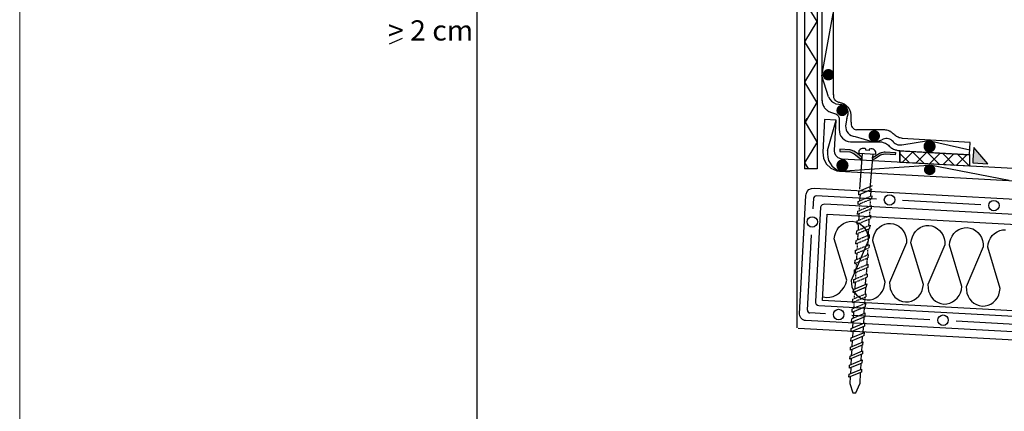
# Model space of a CAD drawing. Units: inches. Extents: x -161 to 345, y 259 to 713.
# Drawn here: x -161 to 84, y 449 to 546 of the extents above; entities that cross this region are included whole.
import ezdxf
from ezdxf.enums import TextEntityAlignment as Align

# ---------------------------------------------------------------- set-up
doc = ezdxf.new("R2010")
doc.units = ezdxf.units.IN
doc.header["$MEASUREMENT"] = 0
doc.linetypes.add('DCAD_Dashed', pattern=[33, 21, -12])
for name, color, linetype, true_color in [('1', 7, 'Continuous', 0xffffff), ('10', 7, 'Continuous', 0xffffff), ('9', 7, 'Continuous', 0xffffff), ('ARCERING', 7, 'Continuous', 0xffffff), ('NUMÉROS', 7, 'Continuous', 0xffffff), ('PIJLEN', 7, 'Continuous', 0x000000)]:
    doc.layers.add(name, color=color, linetype=linetype, true_color=true_color)
doc.styles.get("Standard").update_dxf_attribs({"font": 'ARIALN.TTF'})

msp = doc.modelspace()

# ---------------------------------------------------------------- hatches: boundary and pattern name
h = msp.add_hatch()
h.set_pattern_fill('ANSI37', color=256, scale=20, style=0)
h.set_pattern_definition([(45, (-32.8357, 981.316), (-1.767767, 1.767767), []), (135, (-32.8357, 981.316), (-1.767767, -1.767767), [])])
h.paths.add_polyline_path([(57.7, 513.18), (74.96, 512.19), (74.96, 509.34), (57.7, 510.28)])
at = {"layer": '1', "linetype": 'Continuous', "ltscale": 0.1}
for points in [[(41.12, 531.22), (41.17, 531.31), (41.21, 531.39), (41.25, 531.48), (41.29, 531.57), (41.31, 531.66), (41.33, 531.76), (41.35, 531.85), (41.36, 531.95), (41.36, 532.05), (41.35, 532.14), (41.34, 532.24), (41.32, 532.33), (41.29, 532.43), (41.26, 532.52), (41.22, 532.61), (41.18, 532.69), (41.13, 532.77), (41.08, 532.85), (41.02, 532.93), (40.95, 533), (40.88, 533.07), (40.81, 533.13), (40.73, 533.18), (40.64, 533.23), (40.56, 533.28), (40.47, 533.32), (40.38, 533.35), (40.29, 533.38), (40.19, 533.4), (40.1, 533.41), (40, 533.42), (39.91, 533.42), (39.81, 533.42), (39.71, 533.4), (39.62, 533.38), (39.53, 533.36), (39.43, 533.33), (39.35, 533.29), (39.26, 533.25), (39.18, 533.2), (39.1, 533.14), (39.02, 533.08), (38.95, 533.02), (38.88, 532.94), (38.82, 532.87), (38.77, 532.79), (38.72, 532.71), (38.67, 532.62), (38.63, 532.54), (38.6, 532.45), (38.57, 532.35), (38.55, 532.26), (38.54, 532.16), (38.53, 532.07), (38.53, 531.97), (38.54, 531.87), (38.55, 531.78), (38.57, 531.68), (38.59, 531.59), (38.62, 531.5), (38.66, 531.41), (38.71, 531.32), (38.75, 531.24), (38.81, 531.16), (38.87, 531.09), (38.94, 531.02), (39.01, 530.95), (39.08, 530.89), (39.16, 530.83), (39.24, 530.78), (39.33, 530.74), (39.41, 530.7), (39.5, 530.66), (39.6, 530.64), (39.69, 530.62), (39.79, 530.6), (39.88, 530.6), (39.98, 530.59), (40.08, 530.6), (40.17, 530.61), (40.27, 530.63), (40.36, 530.66), (40.45, 530.69), (40.54, 530.73), (40.63, 530.77), (40.71, 530.82), (40.79, 530.87), (40.86, 530.94), (40.93, 531), (41, 531.07), (41.06, 531.15)], [(44.54, 522.39), (44.59, 522.47), (44.63, 522.55), (44.67, 522.64), (44.71, 522.73), (44.73, 522.82), (44.75, 522.92), (44.77, 523.01), (44.77, 523.11), (44.78, 523.21), (44.77, 523.3), (44.76, 523.4), (44.74, 523.49), (44.71, 523.59), (44.68, 523.68), (44.64, 523.77), (44.6, 523.85), (44.55, 523.94), (44.5, 524.02), (44.43, 524.09), (44.37, 524.16), (44.3, 524.23), (44.22, 524.29), (44.15, 524.35), (44.06, 524.4), (43.98, 524.44), (43.89, 524.48), (43.8, 524.51), (43.71, 524.54), (43.61, 524.56), (43.52, 524.57), (43.42, 524.58), (43.32, 524.58), (43.23, 524.58), (43.13, 524.56), (43.04, 524.55), (42.94, 524.52), (42.85, 524.49), (42.76, 524.45), (42.68, 524.41), (42.6, 524.36), (42.52, 524.3), (42.44, 524.24), (42.37, 524.18), (42.3, 524.11), (42.24, 524.03), (42.19, 523.95), (42.14, 523.87), (42.09, 523.79), (42.05, 523.7), (42.02, 523.61), (41.99, 523.51), (41.97, 523.42), (41.96, 523.32), (41.95, 523.23), (41.95, 523.13), (41.95, 523.04), (41.97, 522.94), (41.99, 522.85), (42.01, 522.75), (42.04, 522.66), (42.08, 522.57), (42.12, 522.49), (42.17, 522.4), (42.23, 522.32), (42.29, 522.25), (42.36, 522.18), (42.43, 522.11), (42.5, 522.05), (42.58, 521.99), (42.66, 521.94), (42.75, 521.9), (42.83, 521.86), (42.92, 521.83), (43.02, 521.8), (43.11, 521.78), (43.21, 521.76), (43.3, 521.76), (43.4, 521.76), (43.5, 521.76), (43.59, 521.77), (43.69, 521.79), (43.78, 521.82), (43.87, 521.85), (43.96, 521.89), (44.05, 521.93), (44.13, 521.98), (44.21, 522.04), (44.28, 522.1), (44.35, 522.16), (44.42, 522.23), (44.48, 522.31)], [(52.5, 516.07), (52.55, 516.15), (52.6, 516.23), (52.64, 516.32), (52.67, 516.41), (52.7, 516.51), (52.72, 516.6), (52.73, 516.7), (52.74, 516.79), (52.74, 516.89), (52.73, 516.98), (52.72, 517.08), (52.7, 517.17), (52.68, 517.27), (52.65, 517.36), (52.61, 517.45), (52.56, 517.53), (52.51, 517.62), (52.46, 517.7), (52.4, 517.77), (52.33, 517.84), (52.26, 517.91), (52.19, 517.97), (52.11, 518.03), (52.03, 518.08), (51.94, 518.12), (51.85, 518.16), (51.76, 518.19), (51.67, 518.22), (51.58, 518.24), (51.48, 518.26), (51.39, 518.26), (51.29, 518.26), (51.19, 518.26), (51.1, 518.25), (51, 518.23), (50.91, 518.2), (50.82, 518.17), (50.73, 518.13), (50.64, 518.09), (50.56, 518.04), (50.48, 517.98), (50.41, 517.92), (50.33, 517.86), (50.27, 517.79), (50.21, 517.71), (50.15, 517.63), (50.1, 517.55), (50.05, 517.47), (50.02, 517.38), (49.98, 517.29), (49.96, 517.2), (49.94, 517.1), (49.92, 517.01), (49.91, 516.91), (49.91, 516.81), (49.92, 516.72), (49.93, 516.62), (49.95, 516.53), (49.98, 516.43), (50.01, 516.34), (50.05, 516.25), (50.09, 516.17), (50.14, 516.08), (50.19, 516), (50.25, 515.93), (50.32, 515.86), (50.39, 515.79), (50.46, 515.73), (50.54, 515.67), (50.62, 515.62), (50.71, 515.58), (50.8, 515.54), (50.89, 515.51), (50.98, 515.48), (51.08, 515.46), (51.17, 515.45), (51.27, 515.44), (51.36, 515.44), (51.46, 515.44), (51.56, 515.46), (51.65, 515.47), (51.74, 515.5), (51.84, 515.53), (51.92, 515.57), (52.01, 515.61), (52.09, 515.66), (52.17, 515.72), (52.25, 515.78), (52.32, 515.84), (52.39, 515.91), (52.45, 515.99)]]:
    msp.add_hatch(color=7, dxfattribs=at).paths.add_polyline_path(points)
at = {"layer": '9', "linetype": 'Continuous', "ltscale": 0.075005}
for points in [[(66.53, 514.13), (66.53, 514.26), (66.53, 514.39), (66.51, 514.52), (66.48, 514.65), (66.44, 514.78), (66.39, 514.9), (66.33, 515.01), (66.25, 515.12), (66.17, 515.23), (66.08, 515.32), (65.99, 515.41), (65.88, 515.49), (65.77, 515.56), (65.65, 515.62), (65.6, 515.64), (65.03, 515.76), (65.03, 515.76), (64.45, 515.64), (64.38, 515.61), (64.27, 515.55), (64.16, 515.48), (64.05, 515.39), (63.96, 515.3), (63.87, 515.21), (63.79, 515.1), (63.72, 514.99), (63.66, 514.87), (63.61, 514.75), (63.57, 514.63), (63.55, 514.5), (63.53, 514.37), (63.53, 514.23), (63.54, 514.1), (63.55, 513.97), (63.58, 513.85), (63.63, 513.72), (63.68, 513.6), (63.74, 513.48), (63.81, 513.38), (63.89, 513.27), (63.98, 513.18), (64.08, 513.09), (64.19, 513.01), (64.3, 512.94), (64.42, 512.88), (64.54, 512.83), (64.67, 512.8), (64.79, 512.77), (65.03, 512.75), (65.16, 512.76), (65.29, 512.78), (65.42, 512.8), (65.54, 512.84), (65.67, 512.89), (65.78, 512.95), (65.89, 513.03), (66, 513.11), (66.09, 513.19), (66.18, 513.29), (66.26, 513.4), (66.33, 513.51), (66.39, 513.62), (66.44, 513.75), (66.48, 513.87), (66.51, 514)], [(44.9, 509.22), (44.93, 509.35), (44.94, 509.48), (44.94, 509.61), (44.93, 509.74), (44.91, 509.87), (44.87, 510), (44.83, 510.12), (44.77, 510.24), (44.71, 510.35), (44.63, 510.46), (44.55, 510.56), (44.46, 510.65), (44.36, 510.74), (44.25, 510.81), (44.14, 510.88), (44.02, 510.94), (43.89, 510.98), (43.77, 511.01), (43.64, 511.04), (43.51, 511.05), (43.37, 511.05), (43.24, 511.04), (43.11, 511.01), (42.99, 510.98), (42.86, 510.93), (42.75, 510.88), (42.63, 510.81), (42.52, 510.74), (42.42, 510.65), (42.33, 510.56), (42.25, 510.46), (42.17, 510.35), (42.11, 510.24), (42.05, 510.12), (42.01, 509.99), (41.98, 509.87), (41.95, 509.74), (41.94, 509.6), (41.94, 509.47), (41.96, 509.34), (41.98, 509.21), (42.02, 509.09), (42.06, 508.96), (42.12, 508.85), (42.18, 508.73), (42.26, 508.63), (42.35, 508.53), (42.44, 508.43), (42.54, 508.35), (42.65, 508.28), (42.76, 508.21), (42.79, 508.2), (43.36, 508.05), (43.94, 508.14), (44, 508.16), (44.12, 508.21), (44.24, 508.28), (44.35, 508.35), (44.45, 508.44), (44.54, 508.53), (44.63, 508.63), (44.7, 508.74), (44.77, 508.85), (44.82, 508.97), (44.87, 509.09)]]:
    msp.add_hatch(color=7, dxfattribs=at).paths.add_polyline_path(points)
at = {"layer": '9', "linetype": 'Continuous', "ltscale": 0.08956}
msp.add_hatch(color=7, dxfattribs=at).paths.add_polyline_path([(63.64, 508.57), (63.65, 508.67), (63.68, 508.78), (63.71, 508.89), (63.75, 508.99), (63.81, 509.09), (63.87, 509.18), (63.94, 509.27), (64.01, 509.35), (64.1, 509.43), (64.19, 509.5), (64.29, 509.56), (64.39, 509.61), (64.5, 509.66), (64.61, 509.7), (64.73, 509.73), (64.84, 509.75), (64.96, 509.76), (65.08, 509.76), (65.14, 509.76), (65.26, 509.75), (65.38, 509.73), (65.5, 509.7), (65.61, 509.66), (65.72, 509.62), (65.82, 509.56), (65.92, 509.5), (66.02, 509.43), (66.1, 509.35), (66.18, 509.27), (66.26, 509.18), (66.32, 509.09), (66.37, 508.99), (66.42, 508.89), (66.45, 508.78), (66.48, 508.68), (66.5, 508.57), (66.5, 508.46), (66.5, 508.4), (66.49, 508.3), (66.47, 508.19), (66.44, 508.08), (66.41, 507.98), (66.36, 507.88), (66.3, 507.78), (66.23, 507.69), (66.16, 507.61), (66.08, 507.53), (65.99, 507.45), (65.9, 507.39), (65.79, 507.33), (65.69, 507.28), (65.58, 507.24), (65.46, 507.2), (65.35, 507.18), (65.23, 507.16), (65.11, 507.16), (65, 507.16), (65, 507.16), (64.88, 507.17), (64.76, 507.19), (64.65, 507.22), (64.53, 507.26), (64.42, 507.3), (64.32, 507.36), (64.22, 507.42), (64.13, 507.49), (64.04, 507.56), (63.96, 507.65), (63.89, 507.74), (63.82, 507.83), (63.77, 507.93), (63.72, 508.03), (63.69, 508.13), (63.66, 508.24), (63.64, 508.35), (63.64, 508.46)])
at = {"layer": 'NUMÉROS', "linetype": 'Continuous', "ltscale": 0.075005}
msp.add_hatch(color=7, dxfattribs=at).paths.add_polyline_path([(79.49, 509.95), (78.47, 511.12), (76.01, 513.95), (75.8, 510.95), (75.75, 510.21), (79.49, 509.95)])
at = {"layer": 'PIJLEN', "linetype": 'Continuous', "ltscale": 0.2}
for points in [[(48.01, 511.03), (48.04, 511.06), (47.47, 511.48), (46.79, 512.04), (46.37, 512.39), (46.14, 512.52), (45.65, 512.73), (45.29, 512.87), (42.77, 513.02), (42.8, 513.59), (45.31, 513.44), (45.61, 513.36), (46.24, 513.1), (46.7, 512.86), (47.16, 512.48), (48.36, 511.48)], [(51.07, 510.9), (51.04, 510.94), (51.67, 511.28), (52.41, 511.75), (52.87, 512.04), (53.12, 512.14), (53.63, 512.27), (54, 512.37), (56.52, 512.19), (56.56, 512.76), (54.06, 512.94), (53.75, 512.9), (53.1, 512.72), (52.6, 512.55), (52.1, 512.23), (50.78, 511.39)]]:
    msp.add_hatch(color=7, dxfattribs=at).paths.add_polyline_path(points)

# ---------------------------------------------------------------- linework, layer by layer
for p, q in [((38.32, 531.75), (41.1, 547.19)), ((39.96, 526.57), (38.32, 531.75)), ((39.77, 513.21), (41.9, 520.77)), ((57.7, 513.22), (57.7, 510.32)), ((74.96, 512.22), (74.96, 509.38))]:
    msp.add_line(p, q)
at = {"color": 0, "lineweight": 0}
msp.add_lwpolyline([(-160.51, 712.77), (344.79, 712.77), (344.79, 358.57), (-160.51, 358.57)], close=True, dxfattribs=at)
msp.add_lwpolyline([(57.7, 513.18), (74.96, 512.19), (74.96, 509.34), (57.7, 510.28), (57.7, 513.18)])
for centre, radius, start, end in [((47.17, 519.9), 1.59, 168.1476, 261.2039), ((45.52, 518.26), 2.86, 176.5827, 268.8276), ((44.17, 512.42), 4.47, 169.8196, 253.4654)]:
    msp.add_arc(centre, radius, start, end)
at = {"layer": '1', "color": 7, "linetype": 'Continuous', "ltscale": 0.75}
for p, q in [((38.37, 525.57), (38.37, 610.52)), ((41.26, 527.07), (41.26, 610.31)), ((32.09, 608.65), (32.09, 469.27)), ((34.06, 609.27), (34.06, 508.73)), ((42.66, 520.77), (42.66, 518.43)), ((45.6, 520.24), (45.6, 522.03)), ((53.68, 518.33), (46.93, 518.33)), ((45.46, 515.4), (52.91, 515.4))]:
    msp.add_line(p, q, dxfattribs=at)
at = {"layer": '1', "color": 7, "linetype": 'Continuous', "ltscale": 0.79}
msp.add_line((37.13, 608.52), (37.13, 508.69), dxfattribs=at)
at = {"layer": '1', "color": 7, "linetype": 'Continuous', "ltscale": 0.5}
for p, q in [((-65.68, 540.98), (-68.89, 539.62)), ((41.83, 524.84), (44.12, 524.58)), ((44.55, 521.22), (44.21, 519.31))]:
    msp.add_line(p, q, dxfattribs=at)
at = {"layer": '1', "color": 7, "linetype": 'Continuous', "ltscale": 0.75}
for points in [[(37.11, 525.23), (34.13, 530.19), (37.13, 535.19), (34.13, 540.19), (37.13, 545.19), (34.13, 550.19), (37.13, 555.19), (34.13, 560.19)], [(34.13, 520.19), (34.73, 521.18)], [(57.14, 513.26), (74.96, 512.22), (75.13, 515.22), (58.28, 516.2)]]:
    msp.add_lwpolyline(points, dxfattribs=at)
at = {"layer": '1', "color": 7, "linetype": 'Continuous', "ltscale": 10}
msp.add_lwpolyline([(37.13, 525.27), (34.16, 520.22), (37.07, 515.37), (37.01, 515.06), (34.06, 510.15), (34.9, 508.74)], dxfattribs=at)
at = {"layer": '1', "color": 7, "linetype": 'Continuous', "ltscale": 0.5}
for points in [[(46.56, 516.7), (51.04, 515.4), (51.69, 515.4), (53.2, 515.85)], [(58.16, 514.64), (64.79, 515.71), (75.02, 513.4)]]:
    msp.add_lwpolyline(points, dxfattribs=at)
at = {"layer": '1', "color": 7, "linetype": 'Continuous', "ltscale": 7.5002e-05}
msp.add_lwpolyline([(279.35, 462.99), (38.51, 476.09), (39.67, 497.44), (278.83, 484.43)], dxfattribs=at)
at = {"layer": '1', "color": 7, "linetype": 'Continuous', "ltscale": 0.075002}
msp.add_lwpolyline([(38.64, 476.95), (39.47, 476.84), (40.33, 476.89), (41.17, 477.1), (41.96, 477.47), (42.69, 477.98), (43.32, 478.62), (43.85, 479.36), (44.24, 480.2), (44.5, 481.09), (41.42, 491.35), (41.42, 491.35), (41.53, 492.14), (41.76, 492.9), (42.11, 493.6), (42.56, 494.23), (43.11, 494.77), (43.73, 495.19), (44.41, 495.49), (45.13, 495.66), (45.86, 495.69), (46.58, 495.58), (47.28, 495.34), (47.92, 494.96), (48.5, 494.48), (48.98, 493.88), (49.36, 493.21), (49.63, 492.47), (49.78, 491.69), (49.8, 490.89), (45.63, 481.03), (45.65, 480.24), (45.8, 479.46), (46.07, 478.72), (46.45, 478.04), (46.94, 477.45), (47.51, 476.96), (48.15, 476.59), (48.85, 476.35), (49.57, 476.24), (50.3, 476.27), (51.02, 476.43), (51.7, 476.73), (52.32, 477.16), (52.87, 477.69), (53.32, 478.32), (53.67, 479.03), (53.9, 479.79), (54.01, 480.58), (50.93, 490.83), (50.93, 490.83), (51.04, 491.62), (51.27, 492.38), (51.61, 493.09), (52.07, 493.72), (52.62, 494.25), (53.24, 494.68), (53.92, 494.98), (54.63, 495.14), (55.37, 495.17), (56.09, 495.06), (56.78, 494.82), (57.43, 494.45), (58, 493.96), (58.49, 493.37), (58.87, 492.69), (59.14, 491.95), (59.29, 491.17), (59.31, 490.38), (55.13, 480.52), (55.15, 479.72), (55.3, 478.94), (55.57, 478.2), (55.95, 477.53), (56.44, 476.93), (57.01, 476.45), (57.66, 476.07), (58.35, 475.83), (59.07, 475.72), (59.81, 475.75), (60.52, 475.92), (61.2, 476.22), (61.82, 476.64), (62.37, 477.18), (62.83, 477.81), (63.17, 478.51), (63.4, 479.27), (63.51, 480.06), (63.51, 480.06), (60.43, 490.32), (60.43, 490.32), (60.54, 491.11), (60.77, 491.86), (61.12, 492.57), (61.57, 493.2), (62.12, 493.73), (62.74, 494.16), (63.42, 494.46), (64.14, 494.63), (64.87, 494.66), (65.59, 494.55), (66.29, 494.3), (66.93, 493.93), (67.5, 493.44), (67.99, 492.85), (68.37, 492.17), (68.64, 491.44), (68.79, 490.66), (68.81, 489.86), (64.64, 480), (64.66, 479.2), (64.81, 478.42), (65.08, 477.68), (65.46, 477.01), (65.94, 476.42), (66.52, 475.93), (67.16, 475.56), (67.86, 475.31), (68.58, 475.2), (69.31, 475.23), (70.03, 475.4), (70.71, 475.7), (71.33, 476.12), (71.88, 476.66), (72.33, 477.29), (72.68, 477.99), (72.91, 478.75), (73.02, 479.54), (73.02, 479.54), (69.94, 489.8), (70.04, 490.59), (70.28, 491.35), (70.62, 492.05), (71.08, 492.68), (71.62, 493.22), (72.25, 493.64), (72.93, 493.94), (73.64, 494.11), (74.38, 494.14), (75.1, 494.03), (75.79, 493.79), (76.44, 493.41), (77.01, 492.92), (77.5, 492.33), (77.88, 491.66), (78.15, 490.92), (78.29, 490.14), (78.32, 489.34), (74.14, 479.48), (74.16, 478.69), (74.31, 477.91), (74.58, 477.17), (74.96, 476.49), (75.45, 475.9), (76.02, 475.41), (76.67, 475.04), (77.36, 474.79), (78.08, 474.69), (78.81, 474.72), (79.53, 474.88), (80.21, 475.18), (80.83, 475.61), (81.38, 476.14), (81.84, 476.77), (82.18, 477.48), (82.41, 478.24), (82.52, 479.03), (82.52, 479.03), (79.44, 489.28), (79.44, 489.28), (79.55, 490.07), (79.78, 490.83), (80.13, 491.54), (80.58, 492.16), (81.13, 492.7), (81.75, 493.12), (82.43, 493.42), (83.15, 493.59), (83.88, 493.62)], dxfattribs=at)
at = {"layer": '1', "color": 7, "linetype": 'Continuous', "ltscale": 0.5}
for centre, radius, start, end in [((42.79, 527.75), 3.07, 202.7477, 251.7541), ((41.06, 522.64), 3.77, 337.1429, 13.5882), ((46.7, 519.19), 2.49, 177.0712, 266.9032), ((54.35, 514.04), 2.15, 47.9868, 122.5154), ((57.75, 516.98), 2.38, 213.1517, 280.865)]:
    msp.add_arc(centre, radius, start, end, dxfattribs=at)
at = {"layer": '1', "color": 7, "linetype": 'Continuous', "ltscale": 0.75}
for points in [[(38.39, 525.62), (38.56, 524.65), (39.02, 523.8), (39.65, 523.2), (40.51, 522.73), (41.47, 522.43), (42.03, 522.16), (42.38, 521.8), (42.62, 521.21), (42.66, 520.77)], [(45.6, 522), (45.46, 522.86), (45.06, 523.68), (44.48, 524.31), (43.7, 524.8), (42.94, 525.06), (42.2, 525.31), (41.63, 525.71), (41.33, 526.32), (41.27, 527.08)], [(58.35, 516.21), (57.73, 516.34), (56.85, 516.74), (56.03, 517.39), (55.39, 517.9), (54.75, 518.19), (53.64, 518.34)], [(52.86, 515.4), (53.8, 515.15), (54.86, 514.52), (55.23, 514.17), (55.67, 513.85), (56.11, 513.57), (56.93, 513.32), (57.7, 513.22)]]:
    msp.add_spline(points, degree=3, dxfattribs=at)
at = {"layer": '10', "color": 7, "linetype": 'Continuous', "ltscale": 0.018751}
for p, q in [((47.46, 502.25), (50.35, 503.46)), ((47.46, 502.25), (47.5, 503.05)), ((48.69, 503.55), (47.5, 503.05)), ((47.5, 503.05), (47.5, 503.05)), ((47.5, 503.05), (47.5, 503.05)), ((47.5, 503.05), (47.5, 503.05)), ((50.47, 503.46), (50.39, 501.95)), ((47.33, 499.82), (47.37, 500.63)), ((47.37, 500.63), (47.37, 500.63)), ((47.37, 500.63), (47.37, 500.63)), ((47.37, 500.63), (47.37, 500.63)), ((47.46, 502.25), (47.46, 502.25)), ((47.46, 502.25), (47.46, 502.25)), ((47.46, 502.25), (47.46, 502.25)), ((47.79, 502.34), (47.7, 500.8)), ((50.69, 502.03), (50.65, 501.22)), ((47.19, 497.39), (47.24, 498.2)), ((47.24, 498.2), (47.24, 498.2)), ((47.24, 498.2), (47.24, 498.2)), ((47.24, 498.2), (47.24, 498.2)), ((47.33, 499.82), (47.33, 499.82)), ((47.33, 499.82), (47.33, 499.82)), ((47.33, 499.82), (47.33, 499.82)), ((50.56, 499.6), (50.52, 498.78)), ((47.1, 495.78), (47.1, 495.78)), ((47.1, 495.78), (47.1, 495.78)), ((47.1, 495.78), (47.1, 495.78)), ((47.19, 497.39), (47.19, 497.39)), ((47.19, 497.39), (47.19, 497.39)), ((47.19, 497.39), (47.19, 497.39)), ((50.42, 497.22), (50.37, 496.37)), ((46.92, 492.54), (46.97, 493.35)), ((46.97, 493.35), (46.97, 493.35)), ((46.97, 493.35), (46.97, 493.35)), ((46.97, 493.35), (46.97, 493.35)), ((47.05, 494.97), (47.05, 494.97)), ((47.05, 494.97), (47.05, 494.97)), ((47.05, 494.97), (47.05, 494.97)), ((50.24, 493.94), (50.26, 494.33)), ((50.29, 494.75), (50.26, 494.33)), ((46.79, 490.12), (46.83, 490.93)), ((46.83, 490.93), (46.83, 490.93)), ((46.83, 490.93), (46.83, 490.93)), ((46.83, 490.93), (46.83, 490.93)), ((46.92, 492.54), (46.92, 492.54)), ((46.92, 492.54), (46.92, 492.54)), ((46.92, 492.54), (46.92, 492.54)), ((50.11, 491.52), (50.15, 492.33)), ((46.66, 487.69), (46.7, 488.5)), ((46.7, 488.5), (46.7, 488.5)), ((46.7, 488.5), (46.7, 488.5)), ((46.7, 488.5), (46.7, 488.5)), ((46.79, 490.12), (46.79, 490.12)), ((46.79, 490.12), (46.79, 490.12)), ((46.79, 490.12), (46.79, 490.12)), ((50.02, 489.9), (49.98, 489.08)), ((46.53, 485.26), (46.57, 486.07)), ((46.57, 486.07), (46.57, 486.07)), ((46.57, 486.07), (46.57, 486.07)), ((46.57, 486.07), (46.57, 486.07)), ((46.66, 487.69), (46.66, 487.69)), ((46.66, 487.69), (46.66, 487.69)), ((46.66, 487.69), (46.66, 487.69)), ((49.85, 486.66), (49.89, 487.44)), ((46.39, 482.84), (46.44, 483.65)), ((46.44, 483.65), (46.44, 483.65)), ((46.44, 483.65), (46.44, 483.65)), ((46.44, 483.65), (46.44, 483.65)), ((46.53, 485.26), (46.53, 485.26)), ((46.53, 485.26), (46.53, 485.26)), ((46.53, 485.26), (46.53, 485.26)), ((49.76, 485.05), (49.71, 484.22)), ((46.28, 481.26), (46.28, 481.26)), ((46.28, 481.26), (46.28, 481.26)), ((46.28, 481.26), (46.28, 481.26)), ((46.39, 482.84), (46.39, 482.84)), ((46.39, 482.84), (46.39, 482.84)), ((46.39, 482.84), (46.39, 482.84)), ((49.6, 482.7), (49.56, 481.85)), ((46.1, 478.02), (49.42, 479.42)), ((46.1, 478.02), (46.15, 478.83)), ((46.15, 478.83), (49.47, 480.23)), ((46.15, 478.83), (46.15, 478.83)), ((46.15, 478.83), (46.15, 478.83)), ((46.15, 478.83), (46.15, 478.83)), ((46.23, 480.45), (46.23, 480.45)), ((46.23, 480.45), (46.23, 480.45)), ((46.23, 480.45), (46.23, 480.45)), ((46.56, 480.54), (46.48, 478.99)), ((49.12, 479.37), (49.03, 477.71)), ((49.42, 479.42), (49.44, 479.81)), ((49.47, 480.23), (49.44, 479.81)), ((45.97, 475.6), (46.01, 476.4)), ((46.01, 476.4), (46.01, 476.4)), ((46.01, 476.4), (46.01, 476.4)), ((46.01, 476.4), (46.01, 476.4)), ((46.1, 478.02), (46.1, 478.02)), ((46.1, 478.02), (46.1, 478.02)), ((46.1, 478.02), (46.1, 478.02)), ((49.29, 477), (49.33, 477.76)), ((45.84, 473.17), (49.16, 474.57)), ((45.84, 473.17), (45.88, 473.98)), ((45.88, 473.98), (45.88, 473.98)), ((45.88, 473.98), (45.88, 473.98)), ((45.88, 473.98), (45.88, 473.98)), ((45.97, 475.6), (45.97, 475.6)), ((45.97, 475.6), (45.97, 475.6)), ((45.97, 475.6), (45.97, 475.6)), ((48.86, 474.53), (48.77, 472.87)), ((49.16, 474.56), (49.2, 475.35)), ((45.71, 470.74), (49.03, 472.14)), ((45.71, 470.74), (45.75, 471.55)), ((49.07, 472.95), (45.75, 471.55)), ((45.75, 471.55), (45.75, 471.55)), ((45.75, 471.55), (45.75, 471.55)), ((45.75, 471.55), (45.75, 471.55)), ((45.84, 473.17), (45.84, 473.17)), ((45.84, 473.17), (45.84, 473.17)), ((45.84, 473.17), (45.84, 473.17)), ((46.17, 473.26), (46.08, 471.72)), ((48.74, 472.02), (48.63, 470.39)), ((49.03, 472.14), (49.07, 472.95)), ((48.9, 469.72), (45.57, 468.32)), ((45.57, 468.32), (45.62, 469.12)), ((45.62, 469.12), (48.94, 470.52)), ((45.62, 469.12), (45.62, 469.12)), ((45.62, 469.12), (45.62, 469.12)), ((45.62, 469.12), (45.62, 469.12)), ((45.71, 470.74), (45.71, 470.74)), ((45.71, 470.74), (45.71, 470.74)), ((45.71, 470.74), (45.71, 470.74)), ((46.04, 470.88), (45.96, 469.27)), ((48.94, 470.52), (48.89, 469.7)), ((45.55, 466.03), (48.62, 467.32)), ((45.55, 466.03), (45.59, 466.78)), ((45.57, 468.32), (45.57, 468.32)), ((45.57, 468.32), (45.57, 468.32)), ((45.57, 468.32), (45.57, 468.32)), ((45.59, 466.78), (48.66, 468.07)), ((45.59, 466.78), (45.59, 466.78)), ((45.59, 466.78), (45.59, 466.78)), ((45.59, 466.78), (45.59, 466.78)), ((45.98, 468.4), (45.9, 466.93)), ((48.35, 467.21), (48.25, 465.7)), ((48.81, 468.17), (48.76, 467.32)), ((48.5, 465.08), (45.42, 463.78)), ((45.42, 463.78), (45.46, 464.53)), ((45.42, 463.78), (45.42, 463.78)), ((45.42, 463.78), (45.42, 463.78)), ((45.42, 463.78), (45.42, 463.78)), ((45.46, 464.53), (48.54, 465.82)), ((45.46, 464.53), (45.46, 464.53)), ((45.46, 464.53), (45.46, 464.53)), ((45.46, 464.53), (45.46, 464.53)), ((45.55, 466.03), (45.55, 466.03)), ((45.55, 466.03), (45.55, 466.03)), ((45.55, 466.03), (45.55, 466.03)), ((45.74, 463.91), (45.64, 462.41)), ((45.86, 466.16), (45.78, 464.66)), ((48.21, 464.96), (48.14, 463.46)), ((48.5, 465.06), (48.54, 465.82)), ((45.22, 460.04), (48.3, 461.33)), ((48.38, 462.83), (45.3, 461.53)), ((45.3, 461.53), (45.34, 462.28)), ((45.3, 461.53), (45.3, 461.53)), ((45.3, 461.53), (45.3, 461.53)), ((45.3, 461.53), (45.3, 461.53)), ((45.34, 462.28), (48.42, 463.58)), ((45.34, 462.28), (45.34, 462.28)), ((45.34, 462.28), (45.34, 462.28)), ((45.34, 462.28), (45.34, 462.28)), ((45.6, 461.66), (45.54, 460.17)), ((48.1, 462.71), (48.02, 461.22)), ((48.3, 461.33), (48.25, 460.59)), ((48.42, 463.58), (48.38, 462.83)), ((45.1, 457.79), (48.17, 459.08)), ((48.25, 460.58), (45.18, 459.29)), ((45.18, 459.29), (45.22, 460.04)), ((45.18, 459.29), (45.18, 459.29)), ((45.18, 459.29), (45.18, 459.29)), ((45.18, 459.29), (45.18, 459.29)), ((45.22, 460.04), (45.22, 460.04)), ((45.22, 460.04), (45.22, 460.04)), ((45.22, 460.04), (45.22, 460.04)), ((45.5, 459.42), (45.41, 457.92)), ((47.98, 460.47), (47.89, 458.99)), ((48.17, 459.08), (48.13, 458.34)), ((48.13, 458.34), (45.06, 457.04)), ((45.06, 457.04), (45.1, 457.79)), ((45.06, 457.04), (45.06, 457.04)), ((45.06, 457.04), (45.06, 457.04)), ((45.06, 457.04), (45.06, 457.04)), ((45.1, 457.79), (45.1, 457.79)), ((45.1, 457.79), (45.1, 457.79)), ((45.1, 457.79), (45.1, 457.79)), ((45.37, 457.17), (45.28, 455.47)), ((47.85, 458.22), (47.72, 455.43))]:
    msp.add_line(p, q, dxfattribs=at)
at = {"layer": '10', "color": 7, "linetype": 'Continuous', "ltscale": 0.037501}
for p, q in [((50.77, 504.45), (48.65, 503.56)), ((50.74, 503.65), (50.33, 503.47)), ((47.05, 494.97), (47.1, 495.78)), ((46.23, 480.45), (46.28, 481.26)), ((48.58, 469.56), (48.49, 468))]:
    msp.add_line(p, q, dxfattribs=at)
at = {"layer": '10', "color": 7, "linetype": 'DCAD_Dashed', "ltscale": 0.01}
for p, q in [((50.65, 501.22), (47.33, 499.82)), ((47.37, 500.63), (50.69, 502.03)), ((50.36, 501.1), (50.25, 499.47)), ((50.52, 498.79), (47.19, 497.39)), ((47.24, 498.2), (50.56, 499.6)), ((47.66, 499.96), (47.58, 498.34)), ((50.21, 498.64), (50.13, 497.14)), ((47.05, 494.97), (50.37, 496.37)), ((47.1, 495.78), (50.42, 497.22)), ((47.53, 497.54), (47.44, 495.95)), ((50, 494.67), (50.09, 496.23)), ((46.92, 492.54), (50.24, 493.94)), ((46.97, 493.35), (50.29, 494.75)), ((47.38, 495.06), (47.3, 493.51)), ((49.87, 492.26), (49.96, 493.83)), ((46.79, 490.12), (50.11, 491.52)), ((50.15, 492.33), (46.83, 490.93)), ((47.25, 492.66), (47.16, 491.01)), ((49.81, 491.37), (49.72, 489.84)), ((46.66, 487.69), (49.98, 489.09)), ((46.7, 488.5), (50.02, 489.9)), ((47.12, 490.22), (47.03, 488.66)), ((49.69, 488.91), (49.6, 487.36)), ((46.53, 485.26), (49.85, 486.66)), ((46.57, 486.07), (49.89, 487.47)), ((46.99, 487.79), (46.9, 486.24)), ((49.56, 486.54), (49.45, 484.92)), ((49.71, 484.24), (46.39, 482.84)), ((46.44, 483.65), (49.76, 485.05)), ((46.86, 485.41), (46.78, 483.79)), ((49.41, 484.14), (49.33, 482.58)), ((46.23, 480.45), (49.56, 481.85)), ((46.28, 481.26), (49.6, 482.7)), ((46.73, 483.02), (46.65, 481.4)), ((49.16, 480.04), (49.24, 481.61)), ((45.97, 475.6), (49.29, 477)), ((46.01, 476.4), (49.34, 477.8)), ((46.43, 478.14), (46.34, 476.49)), ((48.99, 476.85), (48.9, 475.32)), ((49.2, 475.38), (45.88, 473.98)), ((46.3, 475.69), (46.22, 474.14))]:
    msp.add_line(p, q, dxfattribs=at)
at = {"layer": '10', "color": 7, "linetype": 'Continuous', "ltscale": 0.018751}
msp.add_lwpolyline([(51.69, 512.34), (51.72, 512.91), (51.55, 513.18), (51.33, 513.39), (51.07, 513.55), (50.77, 513.63), (50.46, 513.65), (50.16, 513.59), (50.04, 513.54), (50.02, 513.25), (49.21, 513.29), (49.24, 513.58), (48.95, 513.71), (48.65, 513.76), (48.34, 513.74), (48.05, 513.64), (47.79, 513.48), (47.57, 513.26), (47.49, 513.13), (47.46, 512.57), (51.69, 512.34)], close=True, dxfattribs=at)
msp.add_lwpolyline([(45.28, 455.47), (45.98, 453.2), (46.72, 453.15), (47.72, 455.43)], dxfattribs=at)
at = {"layer": '9', "color": 7, "linetype": 'Continuous', "ltscale": 0.79}
msp.add_line((42.68, 508.11), (278.93, 495.26), dxfattribs=at)
at = {"layer": '9', "color": 7, "linetype": 'Continuous', "ltscale": 0.08956}
for p, q in [((42.79, 508.12), (64.84, 509.63)), ((84.75, 505.84), (65.14, 509.61))]:
    msp.add_line(p, q, dxfattribs=at)
at = {"layer": '9', "color": 7, "linetype": 'Continuous', "ltscale": 0.79}
msp.add_lwpolyline([(276.67, 498.4), (43.38, 511.1), (43.04, 511.14), (42.4, 511.42), (41.89, 511.89), (41.58, 512.51), (41.49, 513.2), (41.9, 520.77), (38.98, 520.93), (38.54, 512.86), (38.73, 511.31), (39.44, 509.91), (40.58, 508.85), (42.02, 508.23), (42.79, 508.12)], dxfattribs=at)
at = {"layer": 'ARCERING', "color": 7, "linetype": 'Continuous', "ltscale": 10}
for p, q in [((48.32, 512.52), (47.63, 503.68)), ((50.93, 512.38), (50.26, 503.75)), ((37.13, 508.69), (34.06, 508.69)), ((32.48, 469.25), (279.3, 455.82))]:
    msp.add_line(p, q, dxfattribs=at)
at = {"layer": 'ARCERING', "color": 7, "linetype": 'Continuous', "ltscale": 0.074607}
for p, q in [((36.27, 501.37), (36.13, 498.77)), ((51.87, 501.16), (36.94, 501.97)), ((77.75, 499.75), (58.34, 500.81)), ((34.77, 473.65), (35.78, 492.3)), ((39.26, 472.77), (35.37, 472.98)), ((45.73, 472.42), (65.14, 471.36)), ((71.61, 471.01), (91.03, 469.95))]:
    msp.add_line(p, q, dxfattribs=at)
at = {"layer": 'ARCERING', "color": 7, "linetype": 'Continuous', "ltscale": 7.5002e-05}
for points in [[(279.27, 457.77), (34.29, 471.09), (34.02, 471.13), (33.51, 471.35), (33.1, 471.74), (32.84, 472.24), (32.77, 472.8), (34.37, 502.1), (34.42, 502.44), (34.68, 503.06), (35.14, 503.55), (35.74, 503.86), (36.41, 503.94), (90.8, 500.97)], [(90.59, 497.13), (39.03, 499.94), (38.7, 499.89), (38.4, 499.74), (38.17, 499.5), (38.03, 499.19), (36.75, 475.83), (36.79, 475.49), (36.94, 475.19), (37.23, 474.94), (37.55, 474.82), (279.27, 461.6)]]:
    msp.add_lwpolyline(points, dxfattribs=at)
at = {"layer": 'ARCERING', "color": 7, "linetype": 'Continuous', "ltscale": 0.074607}
for centre in [(55.11, 500.99), (80.99, 499.58), (35.96, 495.54), (42.5, 472.59), (68.38, 471.19)]:
    msp.add_circle(centre, 1.3, dxfattribs=at)
for centre, start, end in [((36.91, 501.34), 86.8865, 176.8865), ((35.4, 473.62), 176.8865, 266.8865)]:
    msp.add_arc(centre, 0.636, start, end, dxfattribs=at)
at = {"layer": 'NUMÉROS', "color": 7, "linetype": 'Continuous', "ltscale": 0.037502}
msp.add_lwpolyline([(79.49, 509.95), (78.47, 511.12), (76.01, 513.95), (75.8, 510.95), (75.75, 510.21), (79.49, 509.95)], dxfattribs=at)
at = {"layer": 'PIJLEN', "color": 0, "linetype": 'Continuous', "ltscale": 0.75}
msp.add_line((-47.16, 611.65), (-47.16, 409.75), dxfattribs=at)
at = {"layer": 'PIJLEN', "color": 7, "linetype": 'Continuous', "ltscale": 2.500038}
for points in [[(48.02, 511.04), (48.36, 511.48), (47.16, 512.48), (46.7, 512.86), (46.24, 513.1), (45.61, 513.36), (45.31, 513.44), (42.8, 513.59), (42.77, 513.02), (45.29, 512.87), (45.65, 512.73), (46.14, 512.52), (46.37, 512.39), (46.79, 512.04), (47.47, 511.48), (48.04, 511.06)], [(51.06, 510.91), (50.78, 511.39), (52.1, 512.23), (52.6, 512.55), (53.1, 512.72), (53.75, 512.9), (54.06, 512.94), (56.56, 512.76), (56.52, 512.19), (54, 512.37), (53.63, 512.27), (53.12, 512.14), (52.87, 512.04), (52.41, 511.75), (51.67, 511.28), (51.04, 510.94)]]:
    msp.add_lwpolyline(points, dxfattribs=at)

# ---------------------------------------------------------------- texts
at = {"layer": '1', "color": 7, "linetype": 'Continuous', "width": 1.218914}
msp.add_text('> 2 cm', height=5, dxfattribs=at).set_placement((-69.24, 540.49), (-48.09, 540.49), align=Align.FIT)

doc.saveas('drawing.dxf')
